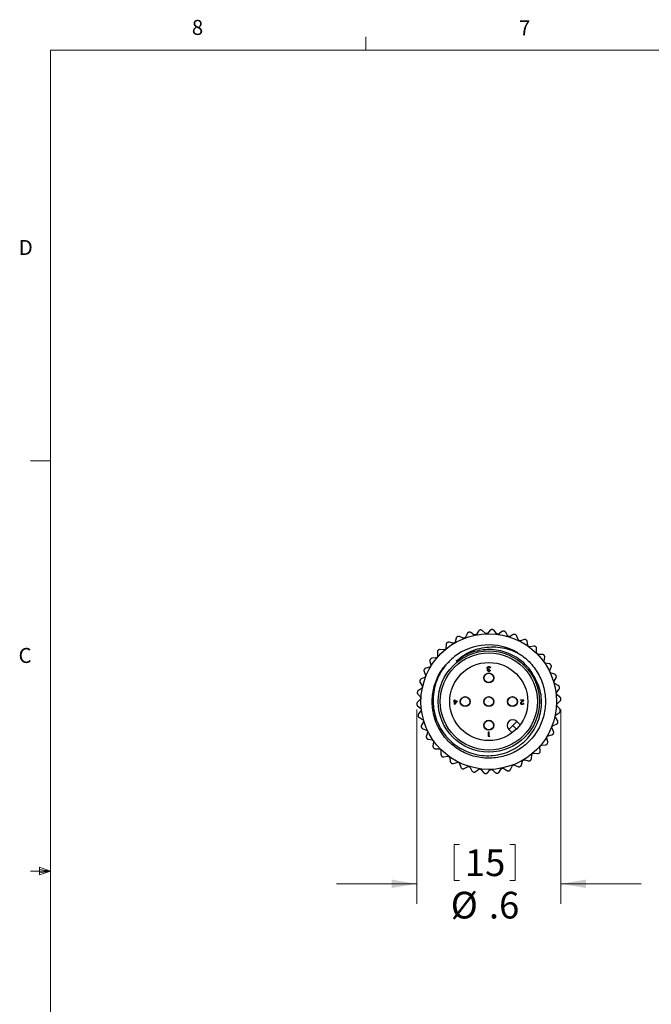
# Model space of a CAD drawing. Units: inches. Extents: x 0.4 to 16.6, y 0.2 to 10.8.
# Drawn here: x 0.4 to 4.4, y 4.7 to 10.8 of the extents above; entities that cross this region are included whole.
import ezdxf

# ---------------------------------------------------------------- set-up
doc = ezdxf.new("R2010")
doc.units = ezdxf.units.IN
doc.header["$MEASUREMENT"] = 0
doc.styles.add('SLDTEXTSTYLE0', font='TXT', dxfattribs={"width": 0.75})
doc.dimstyles.new('SLDDIMSTYLE3', dxfattribs={"dimtxt": 0.166667, "dimasz": 0.156, "dimexe": 0, "dimexo": 0.0625, "dimgap": 0.041667, "dimtad": 0, "dimtih": 1, "dimtoh": 1, "dimdec": 1, "dimlfac": 0.666667, "dimrnd": 1e-09, "dimzin": 12, "dimdsep": 46, "dimtxsty": 'SLDTEXTSTYLE0', "dimsah": 1, "dimcen": 0.09, "dimadec": 0, "dimazin": 3, "dimtfac": 1, "dimtdec": 1, "dimtmove": 0, "dimatfit": 0, "dimfxl": 0, "dimfrac": 2, "dimtolj": 1, "dimtzin": 12, "dimarcsym": 0})

# ---------------------------------------------------------------- blocks, each defined once
blk = doc.blocks.new('_D_3')
at = {"color": 7, "linetype": 'Continuous', "lineweight": 18}
for p, q in [((2.9126, 6.5256), (2.9126, 5.3127)), ((3.8126, 6.5256), (3.8126, 5.3127)), ((3.1457, 5.6826), (3.1457, 5.4576)), ((3.1457, 5.6826), (3.1794, 5.6826)), ((3.527, 5.6826), (3.4933, 5.6826)), ((3.527, 5.6826), (3.527, 5.4576)), ((2.9126, 5.4377), (2.4126, 5.4377)), ((3.1457, 5.4576), (3.1794, 5.4576)), ((3.527, 5.4576), (3.4933, 5.4576)), ((3.8126, 5.4377), (4.3126, 5.4377))]:
    blk.add_line(p, q, dxfattribs=at)
for points in [[(2.9126, 5.4377), (2.7566, 5.4637), (2.7566, 5.4117)], [(3.8126, 5.4377), (3.9686, 5.4117), (3.9686, 5.4637)]]:
    blk.add_solid(points, dxfattribs=at)
at = {"color": 7, "linetype": 'Continuous', "lineweight": 18, "char_height": 0.16667, "attachment_point": 1, "style": 'SLDTEXTSTYLE0'}
for s, insert in [('15', (3.2132, 5.6526)), ('%%c', (3.125, 5.3878)), ('.6', (3.3632, 5.3878))]:
    blk.add_mtext(s, dxfattribs=dict(at, insert=insert))

msp = doc.modelspace()

# ---------------------------------------------------------------- linework, layer by layer
at = {"color": 7, "linetype": 'Continuous', "lineweight": 18}
for p, q in [((2.5948, 10.6421), (2.5948, 10.7269)), ((0.6263, 10.6421), (16.3763, 10.6421)), ((0.6263, 10.6421), (0.6263, 0.3921)), ((0.6263, 8.0796), (0.5013, 8.0796)), ((0.5591, 5.5411), (0.5591, 5.4945)), ((0.6263, 5.5171), (0.5591, 5.5411)), ((0.6263, 5.5171), (0.5013, 5.5171)), ((0.6263, 5.5171), (0.5591, 5.5261)), ((0.6263, 5.5171), (0.5591, 5.5068)), ((0.6263, 5.5171), (0.5591, 5.4945))]:
    msp.add_line(p, q, dxfattribs=at)
at = {"color": 7, "linetype": 'Continuous', "lineweight": 25}
for p, q in [((3.2983, 7.0159), (3.2855, 6.9965)), ((3.3391, 7.0029), (3.3221, 7.0187)), ((3.3716, 7.0204), (3.3558, 7.0035)), ((3.4097, 7.0009), (3.3956, 7.0193)), ((3.4447, 7.0129), (3.4263, 6.9988)), ((3.1588, 6.9711), (3.153, 6.9487)), ((3.2016, 6.9721), (3.1804, 6.9816)), ((3.2267, 6.9993), (3.2172, 6.9781)), ((3.2691, 6.9932), (3.2497, 7.006)), ((3.4791, 6.9874), (3.4682, 7.0078)), ((3.5155, 6.9934), (3.4951, 6.9825)), ((3.5453, 6.9626), (3.5379, 6.9845)), ((3.5822, 6.9625), (3.5603, 6.9551)), ((3.6065, 6.9272), (3.6028, 6.9501)), ((3.0816, 6.8984), (3.0585, 6.9004)), ((3.0965, 6.9322), (3.0944, 6.9091)), ((3.1386, 6.9402), (3.1161, 6.946)), ((3.6429, 6.9211), (3.62, 6.9174)), ((3.661, 6.8823), (3.6612, 6.9055)), ((2.9951, 6.8265), (3.0006, 6.804)), ((3.0323, 6.8477), (3.0092, 6.846)), ((3.0414, 6.8835), (3.0432, 6.8604)), ((3.696, 6.8702), (3.6728, 6.8704)), ((3.7074, 6.829), (3.7114, 6.8518)), ((2.9588, 6.7626), (2.968, 6.7413)), ((2.992, 6.7897), (2.9695, 6.7841)), ((3.3645, 6.7792), (3.3645, 6.7761)), ((3.369, 6.7712), (3.3716, 6.7712)), ((3.3728, 6.786), (3.3701, 6.786)), ((3.7399, 6.8113), (3.7171, 6.8153)), ((3.7444, 6.7687), (3.7521, 6.7906)), ((2.9618, 6.7257), (2.9405, 6.7166)), ((3.7736, 6.746), (3.7517, 6.7537)), ((3.771, 6.7032), (3.7822, 6.7236)), ((2.9426, 6.6577), (2.9231, 6.6452)), ((2.9335, 6.6936), (2.9461, 6.6741)), ((3.796, 6.676), (3.7757, 6.6872)), ((3.7865, 6.6343), (3.8008, 6.6525)), ((2.9348, 6.5875), (2.9176, 6.5719)), ((2.92, 6.6213), (2.9356, 6.6042)), ((3.1441, 6.5768), (3.1441, 6.5799)), ((3.1441, 6.5799), (3.1475, 6.5799)), ((3.1475, 6.5799), (3.1475, 6.5867)), ((3.1475, 6.5867), (3.1502, 6.5867)), ((3.1642, 6.5799), (3.1481, 6.5564)), ((3.1502, 6.5867), (3.1502, 6.5799)), ((3.1502, 6.5799), (3.1642, 6.5799)), ((3.5613, 6.5836), (3.5613, 6.5867)), ((3.5613, 6.5867), (3.5814, 6.5867)), ((3.5751, 6.5836), (3.5613, 6.5836)), ((3.5677, 6.5758), (3.5751, 6.5836)), ((3.5814, 6.5867), (3.5699, 6.5745)), ((3.8066, 6.6033), (3.7884, 6.6177)), ((3.7903, 6.5637), (3.8075, 6.5793)), ((2.9185, 6.5479), (2.9367, 6.5335)), ((2.9387, 6.5169), (2.9243, 6.4987)), ((3.1475, 6.5768), (3.1441, 6.5768)), ((3.1475, 6.5564), (3.1475, 6.5768)), ((3.1481, 6.5564), (3.1475, 6.5564)), ((3.159, 6.5768), (3.1502, 6.5768)), ((3.1502, 6.5768), (3.1502, 6.564)), ((3.1502, 6.564), (3.159, 6.5768)), ((3.5776, 6.5662), (3.5803, 6.5662)), ((3.8051, 6.5299), (3.7895, 6.547)), ((2.9291, 6.4751), (2.9494, 6.464)), ((3.7916, 6.4576), (3.779, 6.4771)), ((3.7825, 6.4935), (3.802, 6.506)), ((2.9541, 6.448), (2.9429, 6.4276)), ((2.9516, 6.4052), (2.9734, 6.3975)), ((3.4868, 6.4013), (3.5118, 6.4263)), ((3.5079, 6.3801), (3.4868, 6.4013)), ((3.5369, 6.4514), (3.5118, 6.4263)), ((3.5118, 6.4263), (3.5348, 6.4033)), ((3.5369, 6.4514), (3.558, 6.4302)), ((3.7663, 6.3886), (3.7571, 6.4099)), ((3.7633, 6.4255), (3.7846, 6.4346)), ((2.9807, 6.3825), (2.973, 6.3606)), ((2.9852, 6.3399), (3.0081, 6.3359)), ((3.361, 6.3573), (3.361, 6.3868)), ((3.361, 6.3868), (3.3637, 6.3868)), ((3.3665, 6.3573), (3.361, 6.3573)), ((3.3637, 6.3868), (3.3637, 6.3603)), ((3.3637, 6.3603), (3.3682, 6.3603)), ((3.3682, 6.3603), (3.3665, 6.3573)), ((3.73, 6.3247), (3.7245, 6.3472)), ((3.7331, 6.3615), (3.7556, 6.3671)), ((3.0177, 6.3222), (3.0137, 6.2994)), ((3.0292, 6.281), (3.0523, 6.2808)), ((3.6837, 6.2677), (3.682, 6.2908)), ((3.6928, 6.3035), (3.7159, 6.3052)), ((3.0641, 6.2689), (3.064, 6.2457)), ((3.0822, 6.2301), (3.1051, 6.2338)), ((3.1186, 6.224), (3.1223, 6.2011)), ((3.5866, 6.211), (3.609, 6.2052)), ((3.6287, 6.219), (3.6307, 6.2421)), ((3.6435, 6.2528), (3.6666, 6.2508)), ((3.1429, 6.1887), (3.1649, 6.1961)), ((3.1798, 6.1886), (3.1872, 6.1667)), ((3.2096, 6.1578), (3.23, 6.1687)), ((3.246, 6.1638), (3.2569, 6.1434)), ((3.2804, 6.1383), (3.2988, 6.1524)), ((3.3154, 6.1503), (3.3295, 6.1319)), ((3.3535, 6.1308), (3.3693, 6.1477)), ((3.386, 6.1483), (3.403, 6.1325)), ((3.4269, 6.1353), (3.4397, 6.1547)), ((3.456, 6.158), (3.4754, 6.1452)), ((3.4985, 6.1519), (3.5079, 6.1731)), ((3.5235, 6.1791), (3.5447, 6.1696)), ((3.5663, 6.1801), (3.5722, 6.2025))]:
    msp.add_line(p, q, dxfattribs=at)
for centre, radius in [((3.3626, 6.5756), 0.4234), ((3.3626, 6.5756), 0.3161), ((3.3626, 6.5756), 0.3032), ((3.3626, 6.5756), 0.2436), ((3.3626, 6.7232), 0.0307), ((3.3626, 6.7232), 0.0295), ((3.3626, 6.7232), 0.000142), ((3.2149, 6.5756), 0.0307), ((3.2149, 6.5756), 0.0295), ((3.3626, 6.5756), 0.0307), ((3.3626, 6.5756), 0.0295), ((3.5102, 6.5756), 0.0307), ((3.5102, 6.5756), 0.0295), ((3.2149, 6.5756), 0.000142), ((3.3626, 6.5756), 0.000142), ((3.5102, 6.5756), 0.000142), ((3.3626, 6.428), 0.0307), ((3.3626, 6.428), 0.0295), ((3.3626, 6.428), 0.000142)]:
    msp.add_circle(centre, radius, dxfattribs=at)
for centre, radius, start, end in [((3.3626, 6.5756), 0.45, 96.66283, 96.8619), ((3.3626, 6.5756), 0.45, 87.18915, 87.38822), ((3.3626, 6.5756), 0.45, 77.71546, 77.91453), ((3.3626, 6.5756), 0.45, 115.6102, 115.80927), ((3.3626, 6.5756), 0.45, 106.13652, 106.33559), ((3.3626, 6.5756), 0.45, 68.24178, 68.44085), ((3.3626, 6.5756), 0.45, 58.76809, 58.96717), ((3.3626, 6.5756), 0.45, 134.55757, 134.75664), ((3.3626, 6.5756), 0.45, 125.08388, 125.28296), ((3.3626, 6.5756), 0.3535, 59.65774, 127.45462), ((3.3626, 6.5756), 0.45, 49.29441, 49.49348), ((3.3626, 6.5756), 0.45, 144.03125, 144.23032), ((3.3626, 6.5756), 0.45, 39.82073, 40.0198), ((3.3626, 6.5756), 0.45, 153.50494, 153.70401), ((3.3626, 6.5756), 0.45, 30.34704, 30.54611), ((3.3626, 6.5756), 0.45, 162.97862, 163.17769), ((3.3626, 6.5756), 0.45, 20.87336, 21.07243), ((3.3626, 6.5756), 0.45, 11.39967, 11.59875), ((3.3626, 6.5756), 0.45, 172.4523, 172.65138), ((3.3626, 6.5756), 0.45, 1.92599, 2.12506), ((3.3626, 6.5756), 0.45, 181.92599, 182.12506), ((3.3626, 6.5756), 0.45, 352.4523, 352.65138), ((3.3626, 6.5756), 0.45, 191.39967, 191.59875), ((3.5118, 6.4263), 0.0354, 45, 225), ((3.3626, 6.5756), 0.45, 200.87336, 201.07243), ((3.3626, 6.5756), 0.45, 342.97862, 343.17769), ((3.3626, 6.5756), 0.45, 210.34704, 210.54611), ((3.3626, 6.5756), 0.45, 333.50494, 333.70401), ((3.3626, 6.5756), 0.45, 219.82073, 220.0198), ((3.3626, 6.5756), 0.45, 324.03125, 324.23032), ((3.3626, 6.5756), 0.45, 229.29441, 229.49348), ((3.3626, 6.5756), 0.45, 314.55757, 314.75664), ((3.3626, 6.5756), 0.45, 238.76809, 238.96717), ((3.3626, 6.5756), 0.45, 248.24178, 248.44085), ((3.3626, 6.5756), 0.45, 295.6102, 295.80927), ((3.3626, 6.5756), 0.45, 305.08388, 305.28296), ((3.3626, 6.5756), 0.45, 257.71546, 257.91453), ((3.3626, 6.5756), 0.45, 267.18915, 267.38822), ((3.3626, 6.5756), 0.45, 276.66283, 276.8619), ((3.3626, 6.5756), 0.45, 286.13652, 286.33559)]:
    msp.add_arc(centre, radius, start, end, dxfattribs=at)
for points, knots in [([(3.2497, 7.006), (3.2484, 7.0067), (3.2456, 7.0082), (3.2412, 7.0087), (3.2385, 7.0081), (3.2375, 7.0079)], [0, 0, 0, 0, 0.381141, 0.765013, 1, 1, 1, 1]), ([(3.3088, 7.0224), (3.3073, 7.0221), (3.3044, 7.0214), (3.3007, 7.019), (3.2991, 7.0169), (3.2983, 7.0159)], [0, 0, 0, 0, 0.34062, 0.681481, 1, 1, 1, 1]), ([(3.3221, 7.0187), (3.3209, 7.0197), (3.3184, 7.0216), (3.3141, 7.0228), (3.3114, 7.0226), (3.3104, 7.0226)], [0, 0, 0, 0, 0.3811422, 0.7650135, 1, 1, 1, 1]), ([(3.3831, 7.0251), (3.3816, 7.0251), (3.3786, 7.0249), (3.3745, 7.0232), (3.3726, 7.0213), (3.3716, 7.0204)], [0, 0, 0, 0, 0.340607, 0.681467, 1, 1, 1, 1]), ([(3.3956, 7.0193), (3.3945, 7.0205), (3.3924, 7.0228), (3.3884, 7.0246), (3.3857, 7.0249), (3.3846, 7.0251)], [0, 0, 0, 0, 0.381266, 0.765119, 1, 1, 1, 1]), ([(3.4568, 7.0156), (3.4553, 7.0158), (3.4523, 7.0162), (3.448, 7.0151), (3.4458, 7.0136), (3.4447, 7.0129)], [0, 0, 0, 0, 0.3405663, 0.6814243, 1, 1, 1, 1]), ([(3.4682, 7.0078), (3.4673, 7.0091), (3.4656, 7.0118), (3.4619, 7.0143), (3.4593, 7.015), (3.4583, 7.0153)], [0, 0, 0, 0, 0.381342, 0.765185, 1, 1, 1, 1]), ([(3.153, 6.9487), (3.1525, 6.9475), (3.1517, 6.9452), (3.1491, 6.9423), (3.1459, 6.9405), (3.1424, 6.9397), (3.14, 6.9399), (3.1387, 6.9402), (3.1386, 6.9402)], [0, 0, 0, 0, 0.204755, 0.411033, 0.600122, 0.779844, 0.967732, 1, 1, 1, 1]), ([(3.1666, 6.9807), (3.1654, 6.9799), (3.1628, 6.9784), (3.1601, 6.9749), (3.1592, 6.9724), (3.1588, 6.9711)], [0, 0, 0, 0, 0.340565, 0.681423, 1, 1, 1, 1]), ([(3.1804, 6.9816), (3.179, 6.9821), (3.176, 6.9831), (3.1715, 6.9828), (3.169, 6.9818), (3.1681, 6.9814)], [0, 0, 0, 0, 0.381265, 0.765119, 1, 1, 1, 1]), ([(3.2172, 6.9781), (3.2166, 6.977), (3.2154, 6.9749), (3.2124, 6.9725), (3.2089, 6.9712), (3.2054, 6.971), (3.203, 6.9715), (3.2018, 6.972), (3.2016, 6.9721)], [0, 0, 0, 0, 0.204703, 0.410989, 0.600082, 0.779804, 0.967688, 1, 1, 1, 1]), ([(3.236, 7.0074), (3.2346, 7.0069), (3.2318, 7.0058), (3.2286, 7.0028), (3.2273, 7.0004), (3.2267, 6.9993)], [0, 0, 0, 0, 0.340607, 0.681467, 1, 1, 1, 1]), ([(3.2855, 6.9965), (3.2847, 6.9956), (3.2832, 6.9936), (3.2798, 6.9918), (3.2761, 6.9911), (3.2726, 6.9915), (3.2703, 6.9924), (3.2692, 6.9931), (3.2691, 6.9932)], [0, 0, 0, 0, 0.204618, 0.410917, 0.600017, 0.779739, 0.967618, 1, 1, 1, 1]), ([(3.3558, 7.0035), (3.3549, 7.0027), (3.353, 7.001), (3.3494, 6.9997), (3.3457, 6.9996), (3.3423, 7.0006), (3.3402, 7.0019), (3.3392, 7.0028), (3.3391, 7.0029)], [0, 0, 0, 0, 0.204618, 0.410916, 0.600016, 0.779738, 0.967617, 1, 1, 1, 1]), ([(3.4263, 6.9988), (3.4253, 6.9981), (3.4232, 6.9968), (3.4194, 6.9961), (3.4157, 6.9966), (3.4125, 6.9981), (3.4107, 6.9998), (3.4099, 7.0008), (3.4097, 7.0009)], [0, 0, 0, 0, 0.204702, 0.410989, 0.600081, 0.779804, 0.967688, 1, 1, 1, 1]), ([(3.4951, 6.9825), (3.494, 6.982), (3.4917, 6.9811), (3.4878, 6.981), (3.4843, 6.9821), (3.4814, 6.9842), (3.4798, 6.9861), (3.4792, 6.9872), (3.4791, 6.9874)], [0, 0, 0, 0, 0.204755, 0.4110332, 0.6001216, 0.779844, 0.967732, 1, 1, 1, 1]), ([(3.5279, 6.9941), (3.5265, 6.9945), (3.5236, 6.9954), (3.5192, 6.995), (3.5167, 6.9939), (3.5155, 6.9934)], [0, 0, 0, 0, 0.340492, 0.681345, 1, 1, 1, 1]), ([(3.5379, 6.9845), (3.5373, 6.986), (3.536, 6.9888), (3.5328, 6.9919), (3.5303, 6.9931), (3.5294, 6.9935)], [0, 0, 0, 0, 0.381386, 0.765222, 1, 1, 1, 1]), ([(3.5603, 6.9551), (3.5591, 6.9548), (3.5567, 6.9543), (3.5528, 6.9549), (3.5495, 6.9566), (3.547, 6.959), (3.5458, 6.9612), (3.5454, 6.9624), (3.5453, 6.9626)], [0, 0, 0, 0, 0.204785, 0.411059, 0.600145, 0.779867, 0.967757, 1, 1, 1, 1]), ([(3.5946, 6.9612), (3.5932, 6.9618), (3.5905, 6.9632), (3.5861, 6.9635), (3.5835, 6.9629), (3.5822, 6.9625)], [0, 0, 0, 0, 0.34037, 0.681216, 1, 1, 1, 1]), ([(3.6028, 6.9501), (3.6024, 6.9516), (3.6016, 6.9547), (3.599, 6.9582), (3.5967, 6.9598), (3.5959, 6.9604)], [0, 0, 0, 0, 0.381403, 0.765237, 1, 1, 1, 1]), ([(3.0457, 6.8951), (3.0448, 6.894), (3.0428, 6.8917), (3.0414, 6.8875), (3.0414, 6.8848), (3.0414, 6.8835)], [0, 0, 0, 0, 0.340367, 0.681214, 1, 1, 1, 1]), ([(3.0585, 6.9004), (3.0569, 6.9004), (3.0538, 6.9004), (3.0497, 6.8987), (3.0476, 6.8969), (3.0468, 6.8962)], [0, 0, 0, 0, 0.3813857, 0.7652221, 1, 1, 1, 1]), ([(3.0944, 6.9091), (3.0942, 6.9079), (3.0938, 6.9055), (3.0917, 6.9022), (3.0888, 6.8998), (3.0855, 6.8985), (3.0831, 6.8983), (3.0818, 6.8984), (3.0816, 6.8984)], [0, 0, 0, 0, 0.2047851, 0.4110588, 0.6001447, 0.7798672, 0.9677571, 1, 1, 1, 1]), ([(3.1026, 6.9429), (3.1015, 6.942), (3.0992, 6.94), (3.0971, 6.9361), (3.0967, 6.9335), (3.0965, 6.9322)], [0, 0, 0, 0, 0.34049, 0.681344, 1, 1, 1, 1]), ([(3.1161, 6.946), (3.1146, 6.9463), (3.1115, 6.9468), (3.1071, 6.9458), (3.1048, 6.9444), (3.1039, 6.9438)], [0, 0, 0, 0, 0.3813419, 0.7651846, 1, 1, 1, 1]), ([(3.1589, 6.8282), (3.1807, 6.8457), (3.2323, 6.887), (3.3156, 6.9129), (3.4103, 6.9199), (3.4817, 6.9078), (3.5288, 6.8864), (3.5412, 6.8807)], [0, 0, 0, 0, 0.203939, 0.482562, 0.620861, 0.900408, 1, 1, 1, 1]), ([(3.6271, 6.7641), (3.6212, 6.7719), (3.5933, 6.8088), (3.5278, 6.8622), (3.4411, 6.8943), (3.3506, 6.9036), (3.2765, 6.8921), (3.2066, 6.8627), (3.175, 6.8398), (3.1589, 6.8282)], [0, 0, 0, 0, 0.05609, 0.262904, 0.469722, 0.571933, 0.778583, 0.887484, 1, 1, 1, 1]), ([(3.62, 6.9174), (3.6188, 6.9173), (3.6163, 6.9172), (3.6127, 6.9184), (3.6097, 6.9206), (3.6076, 6.9234), (3.6067, 6.9257), (3.6065, 6.927), (3.6065, 6.9272)], [0, 0, 0, 0, 0.204797, 0.411069, 0.600154, 0.779876, 0.967767, 1, 1, 1, 1]), ([(3.6549, 6.9177), (3.6536, 6.9186), (3.6512, 6.9204), (3.6469, 6.9214), (3.6442, 6.9212), (3.6429, 6.9211)], [0, 0, 0, 0, 0.34028, 0.681122, 1, 1, 1, 1]), ([(3.6612, 6.9055), (3.661, 6.907), (3.6608, 6.9101), (3.6587, 6.9141), (3.6568, 6.916), (3.656, 6.9167)], [0, 0, 0, 0, 0.3813976, 0.7652322, 1, 1, 1, 1]), ([(2.9974, 6.8386), (2.9967, 6.8373), (2.9952, 6.8348), (2.9944, 6.8304), (2.9949, 6.8278), (2.9951, 6.8265)], [0, 0, 0, 0, 0.340283, 0.681125, 1, 1, 1, 1]), ([(3.0092, 6.846), (3.0076, 6.8457), (3.0045, 6.8452), (3.0008, 6.8428), (2.999, 6.8407), (2.9984, 6.8399)], [0, 0, 0, 0, 0.3814034, 0.7652372, 1, 1, 1, 1]), ([(3.5412, 6.8807), (3.555, 6.8718), (3.5943, 6.8466), (3.649, 6.7895), (3.695, 6.7078), (3.7178, 6.6166), (3.7163, 6.5238), (3.6912, 6.4345), (3.6432, 6.3537), (3.5757, 6.2884), (3.4946, 6.2434), (3.4047, 6.2205), (3.3108, 6.2216), (3.2204, 6.2474), (3.1409, 6.2952), (3.0761, 6.3616), (3.0301, 6.4435), (3.0074, 6.5346), (3.0087, 6.6275), (3.0345, 6.7161), (3.0718, 6.785), (3.1063, 6.8161), (3.1175, 6.8261)], [0, 0, 0, 0, 0.028037, 0.079699, 0.133186, 0.186673, 0.238335, 0.289997, 0.343483, 0.39697, 0.448632, 0.500294, 0.553781, 0.607268, 0.65893, 0.710592, 0.764079, 0.817566, 0.869228, 0.920889, 0.974376, 1, 1, 1, 1]), ([(3.1476, 6.8563), (3.1268, 6.8373), (3.0769, 6.7915), (3.0266, 6.6942), (3.0077, 6.5758), (3.0301, 6.4583), (3.0898, 6.3558), (3.1796, 6.2791), (3.2893, 6.2373), (3.4058, 6.2344), (3.5161, 6.27), (3.6076, 6.34), (3.67, 6.4361), (3.6966, 6.5463), (3.6867, 6.6631), (3.6474, 6.7297), (3.6271, 6.7641)], [0, 0, 0, 0, 0.05318, 0.128012, 0.202853, 0.277121, 0.350593, 0.42407, 0.497097, 0.569208, 0.641322, 0.713108, 0.783859, 0.854611, 0.925154, 1, 1, 1, 1]), ([(3.0432, 6.8604), (3.0432, 6.8592), (3.0431, 6.8567), (3.0416, 6.8532), (3.0392, 6.8504), (3.0361, 6.8485), (3.0338, 6.8479), (3.0325, 6.8477), (3.0323, 6.8477)], [0, 0, 0, 0, 0.204797, 0.411069, 0.600154, 0.779876, 0.967767, 1, 1, 1, 1]), ([(3.6728, 6.8704), (3.6716, 6.8705), (3.6691, 6.8707), (3.6657, 6.8726), (3.6631, 6.8752), (3.6615, 6.8784), (3.6611, 6.8808), (3.661, 6.8821), (3.661, 6.8823)], [0, 0, 0, 0, 0.204793, 0.411066, 0.600151, 0.779873, 0.967764, 1, 1, 1, 1]), ([(3.7072, 6.865), (3.7061, 6.866), (3.704, 6.8681), (3.6999, 6.8699), (3.6973, 6.8701), (3.696, 6.8702)], [0, 0, 0, 0, 0.3404358, 0.6812862, 1, 1, 1, 1]), ([(3.7171, 6.8153), (3.7159, 6.8156), (3.7135, 6.8162), (3.7104, 6.8186), (3.7083, 6.8217), (3.7073, 6.825), (3.7072, 6.8275), (3.7074, 6.8288), (3.7074, 6.829)], [0, 0, 0, 0, 0.204773, 0.411048, 0.600135, 0.779858, 0.967747, 1, 1, 1, 1]), ([(3.7114, 6.8518), (3.7115, 6.8534), (3.7118, 6.8565), (3.7104, 6.8607), (3.7088, 6.8629), (3.7082, 6.8638)], [0, 0, 0, 0, 0.381367, 0.765206, 1, 1, 1, 1]), ([(2.9591, 6.775), (2.9586, 6.7736), (2.9575, 6.7707), (2.9575, 6.7663), (2.9584, 6.7638), (2.9588, 6.7626)], [0, 0, 0, 0, 0.340438, 0.681288, 1, 1, 1, 1]), ([(2.9695, 6.7841), (2.968, 6.7836), (2.9651, 6.7826), (2.9617, 6.7796), (2.9603, 6.7772), (2.9598, 6.7764)], [0, 0, 0, 0, 0.381398, 0.765232, 1, 1, 1, 1]), ([(3.0006, 6.804), (3.0008, 6.8027), (3.0012, 6.8003), (3.0003, 6.7966), (2.9983, 6.7934), (2.9957, 6.7911), (2.9934, 6.79), (2.9922, 6.7897), (2.992, 6.7897)], [0, 0, 0, 0, 0.204793, 0.411066, 0.600151, 0.779873, 0.967764, 1, 1, 1, 1]), ([(3.3527, 6.7852), (3.3529, 6.7866), (3.3534, 6.7895), (3.3561, 6.7927), (3.3595, 6.7944), (3.3618, 6.7946), (3.3629, 6.7947)], [0, 0, 0, 0, 0.279304, 0.558838, 0.779277, 1, 1, 1, 1]), ([(3.3545, 6.7799), (3.3539, 6.7808), (3.3529, 6.7824), (3.3528, 6.7843), (3.3527, 6.7852)], [0, 0, 0, 0, 0.559419, 1, 1, 1, 1]), ([(3.3542, 6.7713), (3.3543, 6.772), (3.3544, 6.7734), (3.3554, 6.7756), (3.3568, 6.7767), (3.3577, 6.7774)], [0, 0, 0, 0, 0.280508, 0.560792, 1, 1, 1, 1]), ([(3.3629, 6.7636), (3.3617, 6.7638), (3.3593, 6.764), (3.3564, 6.7659), (3.3546, 6.7685), (3.3544, 6.7704), (3.3542, 6.7713)], [0, 0, 0, 0, 0.280085, 0.559868, 0.780099, 1, 1, 1, 1]), ([(3.3577, 6.7774), (3.357, 6.7778), (3.3558, 6.7784), (3.3549, 6.7794), (3.3545, 6.7799)], [0, 0, 0, 0, 0.559795, 1, 1, 1, 1]), ([(3.3629, 6.7917), (3.3619, 6.7916), (3.3598, 6.7915), (3.3573, 6.7899), (3.3557, 6.7878), (3.3555, 6.7862), (3.3554, 6.7854)], [0, 0, 0, 0, 0.280599, 0.560151, 0.780303, 1, 1, 1, 1]), ([(3.3554, 6.7854), (3.3554, 6.7849), (3.3555, 6.7839), (3.3564, 6.782), (3.3592, 6.7795), (3.3623, 6.7793), (3.3645, 6.7792)], [0, 0, 0, 0, 0.125587, 0.251191, 0.500605, 1, 1, 1, 1]), ([(3.3645, 6.7761), (3.3628, 6.776), (3.3603, 6.7758), (3.3578, 6.774), (3.357, 6.7726), (3.3569, 6.7717), (3.3569, 6.7713)], [0, 0, 0, 0, 0.499418, 0.749016, 0.874544, 1, 1, 1, 1]), ([(3.3569, 6.7713), (3.357, 6.7705), (3.3573, 6.769), (3.3596, 6.7671), (3.3616, 6.7668), (3.3628, 6.7667)], [0, 0, 0, 0, 0.278859, 0.560074, 1, 1, 1, 1]), ([(3.3628, 6.7667), (3.3636, 6.7667), (3.3651, 6.7669), (3.3676, 6.7683), (3.3685, 6.7701), (3.369, 6.7712)], [0, 0, 0, 0, 0.280636, 0.560364, 1, 1, 1, 1]), ([(3.3629, 6.7947), (3.3643, 6.7946), (3.367, 6.7943), (3.3702, 6.7921), (3.372, 6.7891), (3.3725, 6.787), (3.3728, 6.786)], [0, 0, 0, 0, 0.279886, 0.558979, 0.779263, 1, 1, 1, 1]), ([(3.3678, 6.7901), (3.367, 6.7906), (3.3655, 6.7915), (3.3637, 6.7916), (3.3629, 6.7917)], [0, 0, 0, 0, 0.558748, 1, 1, 1, 1]), ([(3.3716, 6.7712), (3.3713, 6.7701), (3.3706, 6.7678), (3.3684, 6.7653), (3.3656, 6.7639), (3.3638, 6.7637), (3.3629, 6.7636)], [0, 0, 0, 0, 0.280288, 0.55968, 0.779747, 1, 1, 1, 1]), ([(3.3701, 6.786), (3.3699, 6.7868), (3.3694, 6.7884), (3.3683, 6.7895), (3.3678, 6.7901)], [0, 0, 0, 0, 0.560694, 1, 1, 1, 1]), ([(3.7501, 6.8043), (3.7492, 6.8055), (3.7475, 6.808), (3.7438, 6.8104), (3.7412, 6.811), (3.7399, 6.8113)], [0, 0, 0, 0, 0.340533, 0.681389, 1, 1, 1, 1]), ([(3.7517, 6.7537), (3.7506, 6.7542), (3.7483, 6.7552), (3.7457, 6.758), (3.7441, 6.7614), (3.7436, 6.7649), (3.744, 6.7673), (3.7444, 6.7686), (3.7444, 6.7687)], [0, 0, 0, 0, 0.204732, 0.411014, 0.600104, 0.779827, 0.967713, 1, 1, 1, 1]), ([(3.7521, 6.7906), (3.7525, 6.7921), (3.7532, 6.7952), (3.7526, 6.7996), (3.7514, 6.802), (3.7509, 6.803)], [0, 0, 0, 0, 0.381308, 0.765156, 1, 1, 1, 1]), ([(2.9318, 6.7058), (2.9315, 6.7044), (2.9309, 6.7014), (2.9316, 6.6971), (2.9329, 6.6947), (2.9335, 6.6936)], [0, 0, 0, 0, 0.340534, 0.68139, 1, 1, 1, 1]), ([(2.9405, 6.7166), (2.9392, 6.7158), (2.9364, 6.7143), (2.9336, 6.7108), (2.9326, 6.7083), (2.9323, 6.7073)], [0, 0, 0, 0, 0.381368, 0.765207, 1, 1, 1, 1]), ([(2.968, 6.7413), (2.9684, 6.7401), (2.9692, 6.7378), (2.9689, 6.7339), (2.9675, 6.7305), (2.9652, 6.7277), (2.9632, 6.7264), (2.962, 6.7258), (2.9618, 6.7257)], [0, 0, 0, 0, 0.204772, 0.411048, 0.600135, 0.779857, 0.967747, 1, 1, 1, 1]), ([(3.7757, 6.6872), (3.7747, 6.6879), (3.7726, 6.6893), (3.7705, 6.6925), (3.7695, 6.6961), (3.7696, 6.6996), (3.7703, 6.7019), (3.7709, 6.7031), (3.771, 6.7032)], [0, 0, 0, 0, 0.204666, 0.410957, 0.600053, 0.779775, 0.967657, 1, 1, 1, 1]), ([(3.7825, 6.7374), (3.7818, 6.7387), (3.7805, 6.7414), (3.7772, 6.7444), (3.7748, 6.7455), (3.7736, 6.746)], [0, 0, 0, 0, 0.34059, 0.681449, 1, 1, 1, 1]), ([(3.7822, 6.7236), (3.7828, 6.725), (3.7841, 6.7279), (3.7841, 6.7324), (3.7833, 6.7349), (3.783, 6.7359)], [0, 0, 0, 0, 0.38121, 0.765072, 1, 1, 1, 1]), ([(2.9231, 6.6452), (2.9219, 6.6442), (2.9194, 6.6423), (2.9172, 6.6384), (2.9167, 6.6357), (2.9165, 6.6347)], [0, 0, 0, 0, 0.381309, 0.765156, 1, 1, 1, 1]), ([(2.9461, 6.6741), (2.9467, 6.673), (2.9478, 6.6708), (2.9482, 6.667), (2.9474, 6.6633), (2.9456, 6.6603), (2.9438, 6.6586), (2.9427, 6.6578), (2.9426, 6.6577)], [0, 0, 0, 0, 0.204732, 0.411014, 0.600104, 0.779826, 0.967713, 1, 1, 1, 1]), ([(3.8034, 6.6661), (3.8029, 6.6675), (3.8021, 6.6704), (3.7994, 6.6739), (3.7971, 6.6753), (3.796, 6.676)], [0, 0, 0, 0, 0.340616, 0.681477, 1, 1, 1, 1]), ([(3.8008, 6.6525), (3.8017, 6.6538), (3.8034, 6.6564), (3.8042, 6.6608), (3.8038, 6.6635), (3.8037, 6.6645)], [0, 0, 0, 0, 0.381053, 0.764937, 1, 1, 1, 1]), ([(2.9163, 6.6332), (2.9162, 6.6317), (2.9161, 6.6286), (2.9175, 6.6245), (2.9192, 6.6224), (2.92, 6.6213)], [0, 0, 0, 0, 0.34059, 0.68145, 1, 1, 1, 1]), ([(2.9356, 6.6042), (2.9363, 6.6032), (2.9378, 6.6012), (2.9388, 6.5975), (2.9386, 6.5938), (2.9373, 6.5905), (2.9359, 6.5885), (2.9349, 6.5876), (2.9348, 6.5875)], [0, 0, 0, 0, 0.204665, 0.410957, 0.600053, 0.779775, 0.967657, 1, 1, 1, 1]), ([(3.7884, 6.6177), (3.7875, 6.6185), (3.7857, 6.6202), (3.7842, 6.6237), (3.7838, 6.6274), (3.7844, 6.6309), (3.7856, 6.6331), (3.7863, 6.6341), (3.7865, 6.6343)], [0, 0, 0, 0, 0.204557, 0.410865, 0.59997, 0.779692, 0.967567, 1, 1, 1, 1]), ([(3.8123, 6.5923), (3.8121, 6.5938), (3.8117, 6.5968), (3.8096, 6.6006), (3.8076, 6.6025), (3.8066, 6.6033)], [0, 0, 0, 0, 0.340617, 0.681478, 1, 1, 1, 1]), ([(3.8075, 6.5793), (3.8085, 6.5805), (3.8107, 6.5828), (3.8122, 6.587), (3.8123, 6.5897), (3.8123, 6.5907)], [0, 0, 0, 0, 0.381211, 0.765073, 1, 1, 1, 1]), ([(2.9176, 6.5719), (2.9166, 6.5707), (2.9145, 6.5684), (2.9129, 6.5642), (2.9128, 6.5615), (2.9128, 6.5605)], [0, 0, 0, 0, 0.381211, 0.765073, 1, 1, 1, 1]), ([(2.9129, 6.5589), (2.9131, 6.5574), (2.9134, 6.5544), (2.9156, 6.5506), (2.9175, 6.5487), (2.9185, 6.5479)], [0, 0, 0, 0, 0.340617, 0.681478, 1, 1, 1, 1]), ([(2.9367, 6.5335), (2.9376, 6.5327), (2.9394, 6.531), (2.941, 6.5275), (2.9414, 6.5238), (2.9407, 6.5203), (2.9396, 6.5181), (2.9388, 6.5171), (2.9387, 6.5169)], [0, 0, 0, 0, 0.2045574, 0.4108652, 0.59997, 0.7796921, 0.9675667, 1, 1, 1, 1]), ([(3.5617, 6.5652), (3.5619, 6.5666), (3.5622, 6.5689), (3.5641, 6.5716), (3.5658, 6.5737), (3.5671, 6.5751), (3.5677, 6.5758)], [0, 0, 0, 0, 0.3383704, 0.5587482, 0.7793608, 1, 1, 1, 1]), ([(3.5706, 6.5564), (3.5693, 6.5565), (3.5667, 6.5568), (3.5638, 6.5592), (3.562, 6.5621), (3.5618, 6.5641), (3.5617, 6.5652)], [0, 0, 0, 0, 0.27989, 0.559224, 0.779582, 1, 1, 1, 1]), ([(3.5699, 6.5745), (3.5691, 6.5736), (3.5677, 6.5721), (3.5659, 6.5699), (3.5646, 6.5678), (3.5644, 6.5662), (3.5644, 6.5654)], [0, 0, 0, 0, 0.340542, 0.56085, 0.780599, 1, 1, 1, 1]), ([(3.5644, 6.5654), (3.5645, 6.5645), (3.5647, 6.5627), (3.5665, 6.5607), (3.5686, 6.5596), (3.57, 6.5595), (3.5708, 6.5594)], [0, 0, 0, 0, 0.279126, 0.558978, 0.77935, 1, 1, 1, 1]), ([(3.5803, 6.5662), (3.5801, 6.5648), (3.5797, 6.5619), (3.5772, 6.5586), (3.574, 6.5567), (3.5718, 6.5565), (3.5706, 6.5564)], [0, 0, 0, 0, 0.280029, 0.559515, 0.779668, 1, 1, 1, 1]), ([(3.5708, 6.5594), (3.5718, 6.5595), (3.5738, 6.5597), (3.5761, 6.5616), (3.5773, 6.5639), (3.5775, 6.5654), (3.5776, 6.5662)], [0, 0, 0, 0, 0.2796987, 0.5588466, 0.7791762, 1, 1, 1, 1]), ([(3.7895, 6.547), (3.7888, 6.548), (3.7873, 6.5499), (3.7863, 6.5537), (3.7865, 6.5574), (3.7878, 6.5607), (3.7893, 6.5627), (3.7902, 6.5636), (3.7903, 6.5637)], [0, 0, 0, 0, 0.204665, 0.410957, 0.600053, 0.779775, 0.967657, 1, 1, 1, 1]), ([(3.802, 6.506), (3.8033, 6.507), (3.8057, 6.5089), (3.8079, 6.5128), (3.8085, 6.5155), (3.8087, 6.5165)], [0, 0, 0, 0, 0.381309, 0.765156, 1, 1, 1, 1]), ([(3.8089, 6.518), (3.8089, 6.5195), (3.809, 6.5226), (3.8076, 6.5267), (3.8059, 6.5288), (3.8051, 6.5299)], [0, 0, 0, 0, 0.34059, 0.68145, 1, 1, 1, 1]), ([(2.9243, 6.4987), (2.9235, 6.4974), (2.9218, 6.4948), (2.9209, 6.4904), (2.9213, 6.4877), (2.9214, 6.4867)], [0, 0, 0, 0, 0.381053, 0.764937, 1, 1, 1, 1]), ([(2.9218, 6.4851), (2.9222, 6.4837), (2.9231, 6.4808), (2.9258, 6.4773), (2.928, 6.4759), (2.9291, 6.4751)], [0, 0, 0, 0, 0.3406164, 0.6814773, 1, 1, 1, 1]), ([(2.9494, 6.464), (2.9505, 6.4633), (2.9525, 6.4619), (2.9546, 6.4587), (2.9556, 6.4551), (2.9556, 6.4516), (2.9548, 6.4493), (2.9542, 6.4481), (2.9541, 6.448)], [0, 0, 0, 0, 0.204666, 0.410957, 0.600053, 0.779775, 0.967657, 1, 1, 1, 1]), ([(3.779, 6.4771), (3.7784, 6.4782), (3.7773, 6.4804), (3.777, 6.4842), (3.7778, 6.4879), (3.7795, 6.4909), (3.7813, 6.4926), (3.7824, 6.4934), (3.7825, 6.4935)], [0, 0, 0, 0, 0.204732, 0.411014, 0.600104, 0.779826, 0.967713, 1, 1, 1, 1]), ([(3.7933, 6.4454), (3.7936, 6.4468), (3.7942, 6.4498), (3.7935, 6.4541), (3.7922, 6.4565), (3.7916, 6.4576)], [0, 0, 0, 0, 0.340534, 0.68139, 1, 1, 1, 1]), ([(2.9429, 6.4276), (2.9423, 6.4262), (2.9411, 6.4233), (2.941, 6.4188), (2.9418, 6.4162), (2.9421, 6.4153)], [0, 0, 0, 0, 0.38121, 0.765072, 1, 1, 1, 1]), ([(2.9427, 6.4138), (2.9433, 6.4125), (2.9447, 6.4098), (2.9479, 6.4068), (2.9504, 6.4057), (2.9516, 6.4052)], [0, 0, 0, 0, 0.34059, 0.681449, 1, 1, 1, 1]), ([(2.9734, 6.3975), (2.9746, 6.397), (2.9768, 6.396), (2.9794, 6.3932), (2.981, 6.3898), (2.9815, 6.3863), (2.9812, 6.3839), (2.9807, 6.3826), (2.9807, 6.3825)], [0, 0, 0, 0, 0.204732, 0.411014, 0.600104, 0.779827, 0.967713, 1, 1, 1, 1]), ([(3.7571, 6.4099), (3.7567, 6.4111), (3.756, 6.4134), (3.7563, 6.4173), (3.7577, 6.4207), (3.7599, 6.4235), (3.7619, 6.4248), (3.7631, 6.4254), (3.7633, 6.4255)], [0, 0, 0, 0, 0.204772, 0.411048, 0.600135, 0.779857, 0.967747, 1, 1, 1, 1]), ([(3.7846, 6.4346), (3.786, 6.4354), (3.7887, 6.4369), (3.7915, 6.4404), (3.7925, 6.4429), (3.7929, 6.4439)], [0, 0, 0, 0, 0.3813676, 0.7652066, 1, 1, 1, 1]), ([(2.973, 6.3606), (2.9726, 6.3591), (2.9719, 6.356), (2.9725, 6.3516), (2.9738, 6.3492), (2.9742, 6.3482)], [0, 0, 0, 0, 0.381308, 0.765156, 1, 1, 1, 1]), ([(2.975, 6.3469), (2.9759, 6.3457), (2.9777, 6.3432), (2.9813, 6.3408), (2.9839, 6.3402), (2.9852, 6.3399)], [0, 0, 0, 0, 0.340533, 0.681389, 1, 1, 1, 1]), ([(3.0081, 6.3359), (3.0092, 6.3356), (3.0116, 6.335), (3.0147, 6.3326), (3.0168, 6.3295), (3.0179, 6.3262), (3.0179, 6.3237), (3.0177, 6.3224), (3.0177, 6.3222)], [0, 0, 0, 0, 0.204773, 0.411048, 0.600135, 0.779858, 0.967747, 1, 1, 1, 1]), ([(3.7245, 6.3472), (3.7243, 6.3485), (3.7239, 6.3509), (3.7248, 6.3546), (3.7268, 6.3578), (3.7295, 6.3601), (3.7317, 6.3612), (3.7329, 6.3615), (3.7331, 6.3615)], [0, 0, 0, 0, 0.204793, 0.411066, 0.600151, 0.779873, 0.967764, 1, 1, 1, 1]), ([(3.7556, 6.3671), (3.7571, 6.3676), (3.7601, 6.3686), (3.7634, 6.3716), (3.7648, 6.374), (3.7653, 6.3748)], [0, 0, 0, 0, 0.381398, 0.765232, 1, 1, 1, 1]), ([(3.766, 6.3762), (3.7665, 6.3776), (3.7676, 6.3805), (3.7676, 6.3849), (3.7667, 6.3874), (3.7663, 6.3886)], [0, 0, 0, 0, 0.340438, 0.681288, 1, 1, 1, 1]), ([(3.0137, 6.2994), (3.0136, 6.2978), (3.0134, 6.2947), (3.0147, 6.2905), (3.0163, 6.2883), (3.0169, 6.2874)], [0, 0, 0, 0, 0.3813674, 0.7652064, 1, 1, 1, 1]), ([(3.0179, 6.2862), (3.019, 6.2852), (3.0211, 6.283), (3.0252, 6.2813), (3.0279, 6.2811), (3.0292, 6.281)], [0, 0, 0, 0, 0.340436, 0.681286, 1, 1, 1, 1]), ([(3.0523, 6.2808), (3.0536, 6.2807), (3.056, 6.2805), (3.0594, 6.2786), (3.062, 6.276), (3.0636, 6.2728), (3.0641, 6.2704), (3.0641, 6.2691), (3.0641, 6.2689)], [0, 0, 0, 0, 0.204793, 0.411066, 0.600151, 0.779873, 0.967764, 1, 1, 1, 1]), ([(3.682, 6.2908), (3.682, 6.292), (3.682, 6.2945), (3.6835, 6.298), (3.686, 6.3008), (3.689, 6.3027), (3.6914, 6.3033), (3.6926, 6.3035), (3.6928, 6.3035)], [0, 0, 0, 0, 0.204797, 0.411069, 0.600154, 0.779876, 0.967767, 1, 1, 1, 1]), ([(3.7159, 6.3052), (3.7175, 6.3055), (3.7206, 6.306), (3.7244, 6.3084), (3.7261, 6.3105), (3.7268, 6.3113)], [0, 0, 0, 0, 0.381403, 0.765237, 1, 1, 1, 1]), ([(3.7277, 6.3126), (3.7284, 6.3139), (3.73, 6.3164), (3.7307, 6.3208), (3.7302, 6.3234), (3.73, 6.3247)], [0, 0, 0, 0, 0.340283, 0.681125, 1, 1, 1, 1]), ([(3.064, 6.2457), (3.0641, 6.2442), (3.0644, 6.2411), (3.0664, 6.2371), (3.0683, 6.2352), (3.0691, 6.2345)], [0, 0, 0, 0, 0.381398, 0.765232, 1, 1, 1, 1]), ([(3.0703, 6.2334), (3.0715, 6.2326), (3.074, 6.2308), (3.0782, 6.2298), (3.0809, 6.23), (3.0822, 6.2301)], [0, 0, 0, 0, 0.3402804, 0.6811217, 1, 1, 1, 1]), ([(3.1051, 6.2338), (3.1063, 6.2339), (3.1088, 6.234), (3.1124, 6.2328), (3.1154, 6.2306), (3.1175, 6.2278), (3.1184, 6.2255), (3.1186, 6.2242), (3.1186, 6.224)], [0, 0, 0, 0, 0.204797, 0.411069, 0.600154, 0.779876, 0.967767, 1, 1, 1, 1]), ([(3.5722, 6.2025), (3.5726, 6.2037), (3.5734, 6.206), (3.576, 6.2088), (3.5792, 6.2107), (3.5827, 6.2115), (3.5851, 6.2113), (3.5864, 6.211), (3.5866, 6.211)], [0, 0, 0, 0, 0.2047552, 0.4110335, 0.6001218, 0.7798442, 0.9677322, 1, 1, 1, 1]), ([(3.6225, 6.2083), (3.6236, 6.2092), (3.6259, 6.2112), (3.628, 6.2151), (3.6285, 6.2177), (3.6287, 6.219)], [0, 0, 0, 0, 0.34049, 0.681344, 1, 1, 1, 1]), ([(3.6307, 6.2421), (3.6309, 6.2433), (3.6314, 6.2457), (3.6335, 6.249), (3.6363, 6.2513), (3.6396, 6.2527), (3.6421, 6.2529), (3.6433, 6.2528), (3.6435, 6.2528)], [0, 0, 0, 0, 0.204785, 0.411059, 0.600145, 0.779867, 0.967757, 1, 1, 1, 1]), ([(3.6666, 6.2508), (3.6682, 6.2508), (3.6713, 6.2508), (3.6755, 6.2525), (3.6775, 6.2543), (3.6783, 6.255)], [0, 0, 0, 0, 0.381386, 0.765222, 1, 1, 1, 1]), ([(3.6794, 6.2561), (3.6804, 6.2572), (3.6823, 6.2595), (3.6837, 6.2637), (3.6837, 6.2664), (3.6837, 6.2677)], [0, 0, 0, 0, 0.3403672, 0.6812136, 1, 1, 1, 1]), ([(3.1223, 6.2011), (3.1227, 6.1996), (3.1235, 6.1965), (3.1262, 6.193), (3.1284, 6.1914), (3.1292, 6.1908)], [0, 0, 0, 0, 0.3814034, 0.7652373, 1, 1, 1, 1]), ([(3.1306, 6.19), (3.1319, 6.1894), (3.1346, 6.188), (3.139, 6.1877), (3.1416, 6.1883), (3.1429, 6.1887)], [0, 0, 0, 0, 0.3403695, 0.681216, 1, 1, 1, 1]), ([(3.1649, 6.1961), (3.1661, 6.1964), (3.1685, 6.1969), (3.1723, 6.1963), (3.1756, 6.1946), (3.1781, 6.1922), (3.1793, 6.19), (3.1798, 6.1888), (3.1798, 6.1886)], [0, 0, 0, 0, 0.204785, 0.411059, 0.600145, 0.779867, 0.967757, 1, 1, 1, 1]), ([(3.1872, 6.1667), (3.1879, 6.1652), (3.1891, 6.1624), (3.1924, 6.1593), (3.1948, 6.1581), (3.1958, 6.1577)], [0, 0, 0, 0, 0.381386, 0.765222, 1, 1, 1, 1]), ([(3.1972, 6.1571), (3.1986, 6.1567), (3.2015, 6.1558), (3.2059, 6.1562), (3.2084, 6.1573), (3.2096, 6.1578)], [0, 0, 0, 0, 0.340492, 0.681345, 1, 1, 1, 1]), ([(3.23, 6.1687), (3.2312, 6.1692), (3.2334, 6.1701), (3.2373, 6.1702), (3.2409, 6.1691), (3.2438, 6.167), (3.2453, 6.1651), (3.2459, 6.164), (3.246, 6.1638)], [0, 0, 0, 0, 0.204755, 0.411033, 0.600122, 0.779844, 0.967732, 1, 1, 1, 1]), ([(3.2988, 6.1524), (3.2999, 6.1531), (3.3019, 6.1544), (3.3057, 6.1551), (3.3094, 6.1546), (3.3126, 6.1531), (3.3145, 6.1514), (3.3153, 6.1504), (3.3154, 6.1503)], [0, 0, 0, 0, 0.204702, 0.410989, 0.600081, 0.779804, 0.967688, 1, 1, 1, 1]), ([(3.3693, 6.1477), (3.3702, 6.1485), (3.3721, 6.1502), (3.3757, 6.1515), (3.3794, 6.1516), (3.3829, 6.1506), (3.3849, 6.1493), (3.3859, 6.1484), (3.386, 6.1483)], [0, 0, 0, 0, 0.204618, 0.410916, 0.600016, 0.779738, 0.967617, 1, 1, 1, 1]), ([(3.4397, 6.1547), (3.4404, 6.1556), (3.442, 6.1576), (3.4454, 6.1594), (3.449, 6.1601), (3.4525, 6.1597), (3.4548, 6.1588), (3.4559, 6.1581), (3.456, 6.158)], [0, 0, 0, 0, 0.204618, 0.410917, 0.600017, 0.779739, 0.967618, 1, 1, 1, 1]), ([(3.4891, 6.1438), (3.4905, 6.1443), (3.4933, 6.1454), (3.4966, 6.1484), (3.4978, 6.1508), (3.4985, 6.1519)], [0, 0, 0, 0, 0.3406065, 0.6814668, 1, 1, 1, 1]), ([(3.5079, 6.1731), (3.5085, 6.1742), (3.5097, 6.1763), (3.5127, 6.1787), (3.5162, 6.18), (3.5197, 6.1802), (3.5221, 6.1797), (3.5233, 6.1792), (3.5235, 6.1791)], [0, 0, 0, 0, 0.204703, 0.410989, 0.600082, 0.779804, 0.967688, 1, 1, 1, 1]), ([(3.5447, 6.1696), (3.5462, 6.1691), (3.5491, 6.1681), (3.5536, 6.1684), (3.5561, 6.1694), (3.5571, 6.1698)], [0, 0, 0, 0, 0.381265, 0.765119, 1, 1, 1, 1]), ([(3.5585, 6.1705), (3.5598, 6.1713), (3.5623, 6.1728), (3.565, 6.1763), (3.5659, 6.1788), (3.5663, 6.1801)], [0, 0, 0, 0, 0.340565, 0.681423, 1, 1, 1, 1]), ([(3.609, 6.2052), (3.6106, 6.2049), (3.6137, 6.2044), (3.618, 6.2054), (3.6203, 6.2068), (3.6212, 6.2074)], [0, 0, 0, 0, 0.381342, 0.765185, 1, 1, 1, 1]), ([(3.2569, 6.1434), (3.2578, 6.1421), (3.2595, 6.1394), (3.2632, 6.1369), (3.2658, 6.1362), (3.2668, 6.1359)], [0, 0, 0, 0, 0.381342, 0.765185, 1, 1, 1, 1]), ([(3.2683, 6.1356), (3.2698, 6.1354), (3.2728, 6.135), (3.2771, 6.1361), (3.2793, 6.1376), (3.2804, 6.1383)], [0, 0, 0, 0, 0.3405663, 0.6814243, 1, 1, 1, 1]), ([(3.3295, 6.1319), (3.3306, 6.1307), (3.3327, 6.1284), (3.3368, 6.1266), (3.3395, 6.1263), (3.3405, 6.1261)], [0, 0, 0, 0, 0.381266, 0.765119, 1, 1, 1, 1]), ([(3.3421, 6.1261), (3.3436, 6.1261), (3.3466, 6.1263), (3.3506, 6.128), (3.3526, 6.1299), (3.3535, 6.1308)], [0, 0, 0, 0, 0.340607, 0.681467, 1, 1, 1, 1]), ([(3.403, 6.1325), (3.4042, 6.1315), (3.4067, 6.1296), (3.411, 6.1284), (3.4137, 6.1286), (3.4148, 6.1286)], [0, 0, 0, 0, 0.381142, 0.765014, 1, 1, 1, 1]), ([(3.4163, 6.1288), (3.4178, 6.1291), (3.4207, 6.1298), (3.4244, 6.1322), (3.4261, 6.1343), (3.4269, 6.1353)], [0, 0, 0, 0, 0.34062, 0.681481, 1, 1, 1, 1]), ([(3.4754, 6.1452), (3.4768, 6.1445), (3.4795, 6.143), (3.484, 6.1425), (3.4866, 6.1431), (3.4876, 6.1433)], [0, 0, 0, 0, 0.381141, 0.765013, 1, 1, 1, 1])]:
    msp.add_open_spline(points, degree=3, knots=knots, dxfattribs=at)

# ---------------------------------------------------------------- texts
at = {"color": 7, "linetype": 'Continuous', "lineweight": 0, "char_height": 0.0937, "attachment_point": 1, "style": 'SLDTEXTSTYLE0'}
for s, insert in [('8', (1.5091, 10.8315)), ('7', (3.551, 10.8287)), ('D', (0.4286, 9.4575)), ('C', (0.4273, 6.9103))]:
    msp.add_mtext(s, dxfattribs=dict(at, insert=insert))

# ---------------------------------------------------------------- dimensions: what is measured, and where the dimension line sits
at = {"color": 7, "linetype": 'Continuous', "lineweight": 18}
dim = msp.add_linear_dim(base=(3.8126, 5.4377), p1=(2.9126, 6.5756), p2=(3.8126, 6.5756), text='%%c<>', dimstyle='SLDDIMSTYLE3', dxfattribs=at)
dim.commit()
dim.dimension.update_dxf_attribs({"geometry": '_D_3', "text_midpoint": (3.323, 5.4377), "dimtype": 160})

doc.saveas('drawing.dxf')
